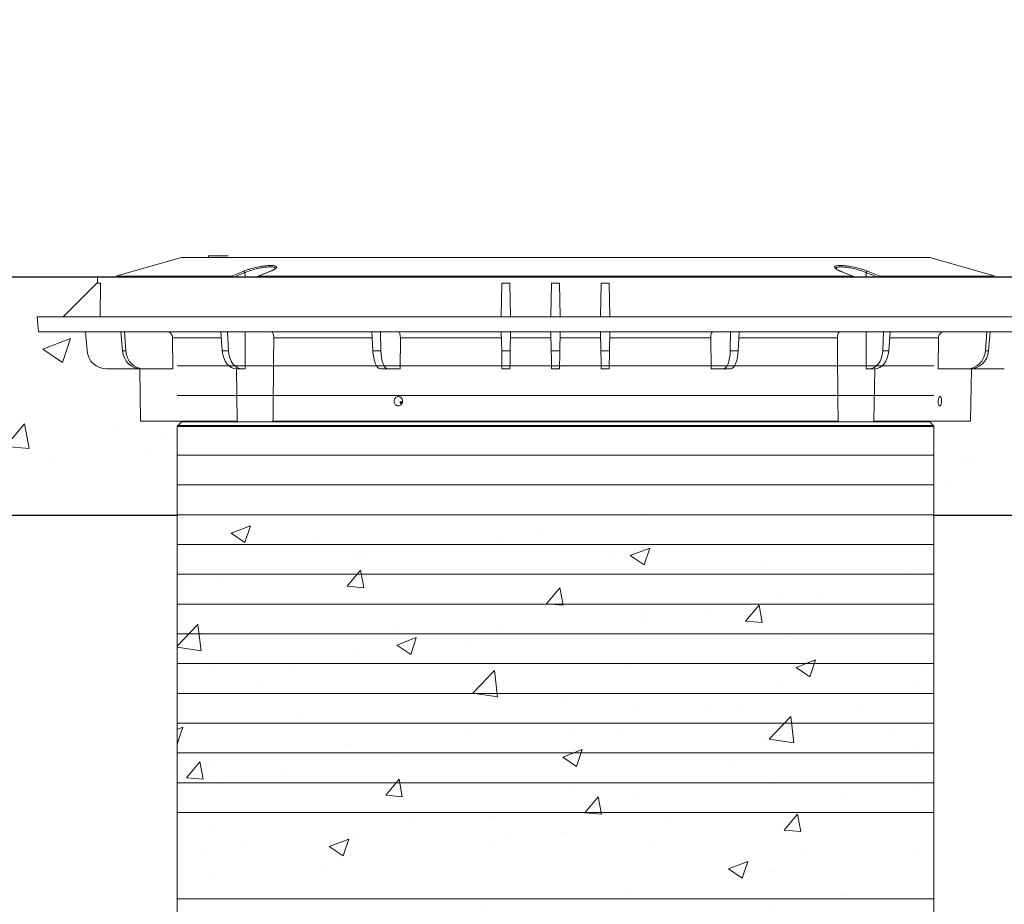
# Model space of a CAD drawing. Units: inches. Extents: x -874 to -280, y -94 to 365.
# Drawn here: x -407 to -383, y 135 to 157 of the extents above; entities that cross this region are included whole.
import ezdxf

# ---------------------------------------------------------------- set-up
doc = ezdxf.new("R2010")
doc.units = ezdxf.units.IN
doc.header["$LTSCALE"] = 20
doc.header["$MEASUREMENT"] = 0
doc.header["$PDSIZE"] = -1
doc.layers.add('DIM', color=7, linetype='Continuous', lineweight=9)
doc.layers.add('HATCH', color=60, linetype='Continuous', lineweight=9)
doc.styles.get("Standard").update_dxf_attribs({"font": 'arial.ttf'})
doc.dimstyles.new('54X', dxfattribs={"dimscale": 18, "dimtxt": 0.18, "dimasz": 0.18, "dimexe": 0.18, "dimexo": 0.18, "dimgap": 0.18, "dimtad": 0, "dimtih": 1, "dimtoh": 1, "dimdec": 0, "dimrnd": 0.5, "dimzin": 0, "dimdsep": 46, "dimtxsty": 'Standard', "dimcen": -0.18, "dimclrd": 256, "dimclre": 256, "dimadec": 0, "dimazin": 0, "dimtfac": 1, "dimtdec": 0, "dimtofl": 0, "dimtmove": 0, "dimatfit": 0, "dimfxl": 1, "dimtolj": 1, "dimtzin": 0, "dimarcsym": 0})

# ---------------------------------------------------------------- blocks, each defined once
blk = doc.blocks.new('*D17')
at = {"layer": 'Defpoints', "color": 0, "transparency": 16777216}
for p in [(-438.452, 150.921), (-424.528, 150.921), (-406.788, 123.574)]:
    blk.add_point(p, dxfattribs=at)
at = {"layer": 'DIM', "lineweight": -2, "transparency": 16777216}
for p, q in [((-438.452, 154.161), (-438.452, 157.401)), ((-427.768, 150.921), (-441.692, 150.921)), ((-410.028, 123.574), (-441.692, 123.574)), ((-438.452, 120.334), (-438.452, 117.094))]:
    blk.add_line(p, q, dxfattribs=at)
at = {"layer": 'DIM', "transparency": 16777216}
for points in [[(-438.992, 154.161), (-437.912, 154.161), (-438.452, 150.921)], [(-438.992, 120.334), (-437.912, 120.334), (-438.452, 123.574)]]:
    blk.add_solid(points, dxfattribs=at)
at = {"layer": 'DIM', "color": 0, "transparency": 16777216, "insert": (-438.452, 137.01), "char_height": 3.24, "attachment_point": 5}
blk.add_mtext('\\A1;72"\\PMAXIMUM\\PHEIGHT', dxfattribs=at)

msp = doc.modelspace()

# ---------------------------------------------------------------- hatches: boundary and pattern name
at = {"layer": 'HATCH'}
h = msp.add_hatch(dxfattribs=at)
h.set_pattern_fill('AR-CONC', color=0)
h.set_pattern_definition([(50, (606.2, 6.138), (7.172602, -0.62752), [0.75, -8.25]), (355, (606.2, 6.138), (-1.387513, 7.52192), [0.6, -6.6]), (100.45144, (606.798, 6.086), (5.78509, 6.8944), [0.6374, -7.01142]), (46.1842, (606.2, 8.138), (10.67241, -1.65519), [1.125, -12.375]), (96.6356, (607.089, 8), (9.34662, 9.74119), [0.9561, -10.51714]), (351.1842, (606.2, 8.138), (9.34662, 9.74119), [0.9, -9.9]), (21, (607.2, 7.638), (5.96907, -4.02619), [0.75, -8.25]), (326, (607.2, 7.638), (2.433153, 7.2515), [0.6, -6.6]), (71.45144, (607.6974, 7.3025), (8.402224, 3.22531), [0.6374, -7.01142]), (37.5, (606.2, 6.138), (0.1215986, 3.3289385), [0, -6.52, 0, -6.7, 0, -6.625]), (7.5, (606.2, 6.138), (2.630695, 3.944117), [0, -3.82, 0, -6.37, 0, -2.525]), (327.5, (603.97, 6.138), (5.3382244, -0.225549), [0, -2.5, 0, -7.8, 0, -10.35]), (317.5, (602.97, 6.138), (5.831862, 1.00105), [0, -3.25, 0, -5.18, 0, -7.35])])
h.paths.add_polyline_path([(-424.176, 144.921), (-424.176, 147.983), (-424.528, 150.921), (-405.352, 150.921), (-405.352, 150.766), (-406.219, 149.916), (-406.869, 149.916), (-406.837, 149.541), (-405.658, 149.541), (-405.598, 148.624), (-405.118, 148.605), (-404.288, 148.605), (-404.265, 147.291), (-403.35, 147.291), (-403.341, 144.921)])
h.paths.add_polyline_path([(-362.58, 144.921), (-362.58, 147.983), (-362.228, 150.921), (-382.267, 150.921), (-382.267, 150.766), (-381.399, 149.916), (-380.749, 149.916), (-380.782, 149.541), (-381.961, 149.541), (-382.021, 148.624), (-382.501, 148.605), (-383.33, 148.605), (-383.353, 147.291), (-384.268, 147.291), (-384.278, 144.921)])
h = msp.add_hatch(dxfattribs=at)
h.set_pattern_fill('ANSI31', color=0, scale=6, angle=315)
h.set_pattern_definition([(0, (-1168.432, 301.6836), (2e-16, 0.75), [])])
h.paths.add_polyline_path([(-384.278, 137.255), (-403.341, 137.255), (-403.341, 149.153), (-384.278, 149.153)])
h = msp.add_hatch(dxfattribs=at)
h.set_pattern_fill('AR-PARQ1', color=0, scale=0.2)
h.set_pattern_definition([(90, (0, 14.968), (-2.4, 2.4), [2.4, -2.4]), (90, (0.4, 14.968), (-2.4, 2.4), [2.4, -2.4]), (90, (0.8, 14.968), (-2.4, 2.4), [2.4, -2.4]), (90, (1.2, 14.968), (-2.4, 2.4), [2.4, -2.4]), (90, (1.6, 14.968), (-2.4, 2.4), [2.4, -2.4]), (90, (2, 14.968), (-2.4, 2.4), [2.4, -2.4]), (90, (2.4, 14.968), (-2.4, 2.4), [2.4, -2.4]), (0, (0, 17.368), (2.4, -2.4), [2.4, -2.4]), (0, (0, 17.768), (2.4, -2.4), [2.4, -2.4]), (0, (0, 18.168), (2.4, -2.4), [2.4, -2.4]), (0, (0, 18.568), (2.4, -2.4), [2.4, -2.4]), (0, (0, 18.968), (2.4, -2.4), [2.4, -2.4]), (0, (0, 19.368), (2.4, -2.4), [2.4, -2.4]), (0, (0, 19.768), (2.4, -2.4), [2.4, -2.4])])
edge = h.paths.add_edge_path()
edge.add_line((-424.857, 88.31), (-424.995, 88.716))
edge.add_line((-424.995, 88.716), (-425.176, 89.35))
edge.add_line((-425.176, 89.35), (-425.341, 90.027))
edge.add_line((-425.341, 90.027), (-425.482, 90.712))
edge.add_line((-425.482, 90.712), (-425.592, 91.375))
edge.add_line((-425.592, 91.375), (-425.672, 92.016))
edge.add_line((-425.672, 92.016), (-425.72, 92.639))
edge.add_line((-425.72, 92.639), (-425.737, 93.25))
edge.add_line((-425.737, 93.25), (-425.723, 93.854))
edge.add_line((-425.723, 93.854), (-425.679, 94.455))
edge.add_line((-425.679, 94.455), (-425.604, 95.059))
edge.add_line((-425.604, 95.059), (-425.499, 95.671))
edge.add_line((-425.499, 95.671), (-425.365, 96.306))
edge.add_line((-425.365, 96.306), (-425.208, 97.01))
edge.add_line((-425.208, 97.01), (-425.037, 97.84))
edge.add_line((-425.037, 97.84), (-424.857, 98.854))
edge.add_line((-424.857, 98.854), (-424.678, 100.107))
edge.add_line((-424.678, 100.107), (-424.507, 101.657))
edge.add_line((-424.507, 101.657), (-424.35, 103.56))
edge.add_line((-424.35, 103.56), (-424.216, 105.872))
edge.add_line((-424.216, 105.872), (-424.112, 108.623))
edge.add_line((-424.112, 108.623), (-424.041, 111.73))
edge.add_line((-424.041, 111.73), (-424.007, 115.084))
edge.add_line((-424.007, 115.084), (-424.015, 118.574))
edge.add_line((-424.015, 118.574), (-424.067, 122.091))
edge.add_line((-424.067, 122.091), (-424.205, 131.704))
edge.add_line((-424.205, 131.704), (-424.241, 137.597))
edge.add_line((-424.241, 137.597), (-424.176, 144.921))
edge.add_line((-424.176, 144.921), (-419.934, 144.921))
edge.add_line((-419.934, 144.921), (-419.974, 124.75))
edge.add_line((-419.974, 124.75), (-420.008, 102.824))
edge.add_line((-420.008, 102.824), (-420.04, 102.202))
edge.add_line((-420.04, 102.202), (-420.074, 101.639))
edge.add_line((-420.074, 101.639), (-420.115, 101.104))
edge.add_line((-420.115, 101.104), (-420.166, 100.568))
edge.add_line((-420.166, 100.568), (-420.229, 100.006))
edge.add_line((-420.229, 100.006), (-420.304, 99.419))
edge.add_line((-420.304, 99.419), (-420.385, 98.812))
edge.add_line((-420.385, 98.812), (-420.471, 98.191))
edge.add_line((-420.471, 98.191), (-420.556, 97.56))
edge.add_line((-420.556, 97.56), (-420.638, 96.927))
edge.add_line((-420.638, 96.927), (-420.712, 96.295))
edge.add_line((-420.712, 96.295), (-420.776, 95.671))
edge.add_line((-420.776, 95.671), (-420.826, 95.059))
edge.add_line((-420.826, 95.059), (-420.861, 94.455))
edge.add_line((-420.861, 94.455), (-420.882, 93.854))
edge.add_line((-420.882, 93.854), (-420.888, 93.25))
edge.add_line((-420.888, 93.25), (-420.879, 92.639))
edge.add_line((-420.879, 92.639), (-420.854, 92.016))
edge.add_line((-420.854, 92.016), (-420.814, 91.375))
edge.add_line((-420.814, 91.375), (-420.759, 90.712))
edge.add_line((-420.759, 90.712), (-420.735, 90.477))
edge.add_line((-420.735, 90.477), (-420.434, 89.201))
edge.add_line((-420.434, 89.201), (-420.435, 88.755))
edge.add_line((-420.435, 88.755), (-420.426, 88.296))
edge.add_line((-420.426, 88.296), (-420.407, 87.815))
edge.add_line((-420.407, 87.815), (-420.376, 87.303))
edge.add_line((-420.376, 87.303), (-420.334, 86.751))
edge.add_line((-420.334, 86.751), (-420.28, 86.153))
edge.add_line((-420.28, 86.153), (-420.217, 85.518))
edge.add_line((-420.217, 85.518), (-420.147, 84.859))
edge.add_line((-420.147, 84.859), (-420.075, 84.187))
edge.add_line((-420.075, 84.187), (-420.003, 83.515))
edge.add_line((-420.003, 83.515), (-419.934, 82.855))
edge.add_line((-419.934, 82.855), (-419.871, 82.219))
edge.add_line((-419.871, 82.219), (-419.817, 81.619))
edge.add_line((-419.817, 81.619), (-419.775, 81.063))
edge.add_line((-419.775, 81.063), (-419.744, 80.537))
edge.add_line((-419.744, 80.537), (-419.724, 80.026))
edge.add_line((-419.724, 80.026), (-419.715, 79.512))
edge.add_line((-419.715, 79.512), (-419.752, 78.1))
edge.add_arc((-418.752, 78.074), 1, 178.5073, 270)
edge.add_line((-418.752, 77.074), (-368.606, 77.074))
edge.add_arc((-368.606, 78.074), 1, 270, 361.1176)
edge.add_line((-367.606, 78.093), (-367.642, 79.948))
edge.add_line((-367.642, 79.948), (-367.641, 80.026))
edge.add_line((-367.641, 80.026), (-367.622, 80.537))
edge.add_line((-367.622, 80.537), (-367.591, 81.063))
edge.add_line((-367.591, 81.063), (-367.548, 81.619))
edge.add_line((-367.548, 81.619), (-367.494, 82.219))
edge.add_line((-367.494, 82.219), (-367.431, 82.855))
edge.add_line((-367.431, 82.855), (-367.362, 83.515))
edge.add_line((-367.362, 83.515), (-367.29, 84.187))
edge.add_line((-367.29, 84.187), (-367.218, 84.859))
edge.add_line((-367.218, 84.859), (-367.149, 85.518))
edge.add_line((-367.149, 85.518), (-367.086, 86.153))
edge.add_line((-367.086, 86.153), (-367.032, 86.751))
edge.add_line((-367.032, 86.751), (-366.989, 87.303))
edge.add_line((-366.989, 87.303), (-366.958, 87.815))
edge.add_line((-366.958, 87.815), (-366.939, 88.296))
edge.add_line((-366.939, 88.296), (-366.93, 88.755))
edge.add_line((-366.93, 88.755), (-366.932, 89.201))
edge.add_line((-366.932, 89.201), (-366.631, 90.477))
edge.add_line((-366.631, 90.477), (-366.607, 90.712))
edge.add_line((-366.607, 90.712), (-366.551, 91.375))
edge.add_line((-366.551, 91.375), (-366.511, 92.016))
edge.add_line((-366.511, 92.016), (-366.486, 92.639))
edge.add_line((-366.486, 92.639), (-366.477, 93.25))
edge.add_line((-366.477, 93.25), (-366.483, 93.854))
edge.add_line((-366.483, 93.854), (-366.504, 94.455))
edge.add_line((-366.504, 94.455), (-366.539, 95.059))
edge.add_line((-366.539, 95.059), (-366.59, 95.671))
edge.add_line((-366.59, 95.671), (-366.653, 96.295))
edge.add_line((-366.653, 96.295), (-366.728, 96.927))
edge.add_line((-366.728, 96.927), (-366.809, 97.56))
edge.add_line((-366.809, 97.56), (-366.895, 98.191))
edge.add_line((-366.895, 98.191), (-366.98, 98.812))
edge.add_line((-366.98, 98.812), (-367.061, 99.419))
edge.add_line((-367.061, 99.419), (-367.136, 100.006))
edge.add_line((-367.136, 100.006), (-367.2, 100.568))
edge.add_line((-367.2, 100.568), (-367.25, 101.104))
edge.add_line((-367.25, 101.104), (-367.291, 101.639))
edge.add_line((-367.291, 101.639), (-367.325, 115.475))
edge.add_line((-367.325, 115.475), (-367.391, 124.75))
edge.add_line((-367.391, 124.75), (-367.684, 144.921))
edge.add_line((-367.684, 144.921), (-362.58, 144.921))
edge.add_line((-362.58, 144.921), (-362.637, 137.857))
edge.add_line((-362.637, 137.857), (-362.58, 128.766))
edge.add_line((-362.58, 128.766), (-363.149, 109.69))
edge.add_line((-363.149, 109.69), (-363.274, 105.976))
edge.add_line((-363.274, 105.976), (-363.326, 103.532))
edge.add_line((-363.326, 103.532), (-363.315, 102.033))
edge.add_line((-363.315, 102.033), (-363.252, 101.153))
edge.add_line((-363.252, 101.153), (-363.149, 100.568))
edge.add_line((-363.149, 100.568), (-363.015, 100.006))
edge.add_line((-363.015, 100.006), (-362.858, 99.419))
edge.add_line((-362.858, 99.419), (-362.687, 98.812))
edge.add_line((-362.687, 98.812), (-362.508, 98.191))
edge.add_line((-362.508, 98.191), (-362.329, 97.56))
edge.add_line((-362.329, 97.56), (-362.157, 96.927))
edge.add_line((-362.157, 96.927), (-362.001, 96.295))
edge.add_line((-362.001, 96.295), (-361.867, 95.671))
edge.add_line((-361.867, 95.671), (-361.762, 95.059))
edge.add_line((-361.762, 95.059), (-361.687, 94.455))
edge.add_line((-361.687, 94.455), (-361.642, 93.854))
edge.add_line((-361.642, 93.854), (-361.628, 93.25))
edge.add_line((-361.628, 93.25), (-361.645, 92.639))
edge.add_line((-361.645, 92.639), (-361.694, 92.016))
edge.add_line((-361.694, 92.016), (-361.773, 91.375))
edge.add_line((-361.773, 91.375), (-361.884, 90.712))
edge.add_line((-361.884, 90.712), (-362.025, 90.027))
edge.add_line((-362.025, 90.027), (-362.19, 89.35))
edge.add_line((-362.19, 89.35), (-362.37, 88.716))
edge.add_line((-362.37, 88.716), (-362.508, 88.31))
edge.add_line((-362.508, 88.31), (-362.509, 88.296))
edge.add_line((-362.509, 88.296), (-362.542, 87.815))
edge.add_line((-362.542, 87.815), (-362.595, 87.303))
edge.add_line((-362.595, 87.303), (-362.669, 86.751))
edge.add_line((-362.669, 86.751), (-362.763, 86.153))
edge.add_line((-362.763, 86.153), (-362.873, 85.521))
edge.add_line((-362.873, 85.521), (-362.993, 84.868))
edge.add_line((-362.993, 84.868), (-363.119, 84.208))
edge.add_line((-363.119, 84.208), (-363.245, 83.557))
edge.add_line((-363.245, 83.557), (-363.365, 82.927))
edge.add_line((-363.365, 82.927), (-363.475, 82.333))
edge.add_line((-363.475, 82.333), (-363.57, 81.789))
edge.add_line((-363.57, 81.789), (-363.644, 81.306))
edge.add_line((-363.644, 81.306), (-363.7, 80.876))
edge.add_line((-363.7, 80.876), (-363.742, 80.489))
edge.add_line((-363.742, 80.489), (-363.772, 80.132))
edge.add_line((-363.772, 80.132), (-363.793, 79.797))
edge.add_line((-363.793, 79.797), (-363.809, 79.47))
edge.add_line((-363.809, 79.47), (-363.822, 79.141))
edge.add_line((-363.822, 79.141), (-363.836, 78.8))
edge.add_line((-363.836, 78.8), (-363.854, 78.438))
edge.add_line((-363.854, 78.438), (-363.877, 78.06))
edge.add_line((-363.877, 78.06), (-363.905, 77.675))
edge.add_line((-363.905, 77.675), (-363.941, 77.29))
edge.add_line((-363.941, 77.29), (-363.984, 76.914))
edge.add_line((-363.984, 76.914), (-364.036, 76.554))
edge.add_line((-364.036, 76.554), (-364.097, 76.22))
edge.add_line((-364.097, 76.22), (-364.169, 75.919))
edge.add_line((-364.169, 75.919), (-364.272, 75.658))
edge.add_line((-364.272, 75.658), (-364.495, 75.434))
edge.add_line((-364.495, 75.434), (-364.95, 75.245))
edge.add_line((-364.95, 75.245), (-365.747, 75.087))
edge.add_line((-365.747, 75.087), (-366.994, 74.958))
edge.add_line((-366.994, 74.958), (-368.803, 74.853))
edge.add_line((-368.803, 74.853), (-371.282, 74.769))
edge.add_line((-371.282, 74.769), (-374.542, 74.703))
edge.add_line((-374.542, 74.703), (-378.638, 74.652))
edge.add_line((-378.638, 74.652), (-383.401, 74.616))
edge.add_line((-383.401, 74.616), (-388.609, 74.596))
edge.add_line((-388.609, 74.596), (-394.041, 74.591))
edge.add_line((-394.041, 74.591), (-399.472, 74.602))
edge.add_line((-399.472, 74.602), (-404.68, 74.63))
edge.add_line((-404.68, 74.63), (-409.443, 74.675))
edge.add_line((-409.443, 74.675), (-413.538, 74.737))
edge.add_line((-413.538, 74.737), (-416.798, 74.817))
edge.add_line((-416.798, 74.817), (-419.275, 74.917))
edge.add_line((-419.275, 74.917), (-421.078, 75.039))
edge.add_line((-421.078, 75.039), (-422.317, 75.185))
edge.add_line((-422.317, 75.185), (-423.098, 75.358))
edge.add_line((-423.098, 75.358), (-423.532, 75.559))
edge.add_line((-423.532, 75.559), (-423.726, 75.791))
edge.add_line((-423.726, 75.791), (-423.788, 76.056))
edge.add_line((-423.788, 76.056), (-423.811, 76.354))
edge.add_line((-423.811, 76.354), (-423.814, 76.68))
edge.add_line((-423.814, 76.68), (-423.803, 77.027))
edge.add_line((-423.803, 77.027), (-423.78, 77.388))
edge.add_line((-423.78, 77.388), (-423.749, 77.756))
edge.add_line((-423.749, 77.756), (-423.714, 78.125))
edge.add_line((-423.714, 78.125), (-423.679, 78.486))
edge.add_line((-423.679, 78.486), (-423.647, 78.834))
edge.add_line((-423.647, 78.834), (-423.622, 79.164))
edge.add_line((-423.622, 79.164), (-423.606, 79.484))
edge.add_line((-423.606, 79.484), (-423.601, 79.805))
edge.add_line((-423.601, 79.805), (-423.608, 80.137))
edge.add_line((-423.608, 80.137), (-423.63, 80.49))
edge.add_line((-423.63, 80.49), (-423.667, 80.877))
edge.add_line((-423.667, 80.877), (-423.722, 81.306))
edge.add_line((-423.722, 81.306), (-423.796, 81.789))
edge.add_line((-423.796, 81.789), (-423.89, 82.333))
edge.add_line((-423.89, 82.333), (-424, 82.927))
edge.add_line((-424, 82.927), (-424.12, 83.557))
edge.add_line((-424.12, 83.557), (-424.246, 84.208))
edge.add_line((-424.246, 84.208), (-424.372, 84.868))
edge.add_line((-424.372, 84.868), (-424.492, 85.521))
edge.add_line((-424.492, 85.521), (-424.602, 86.153))
edge.add_line((-424.602, 86.153), (-424.696, 86.751))
edge.add_line((-424.696, 86.751), (-424.77, 87.303))
edge.add_line((-424.77, 87.303), (-424.824, 87.815))
edge.add_line((-424.824, 87.815), (-424.857, 88.296))
edge.add_line((-424.857, 88.296), (-424.857, 88.31))
h = msp.add_hatch(dxfattribs=at)
h.set_pattern_fill('AR-CONC', color=0, scale=0.7)
h.set_pattern_definition([(50, (0, 14.968), (5.02082, -0.439265), [0.525, -5.775]), (355, (0, 14.968), (-0.97126, 5.265345), [0.42, -4.62]), (100.4514, (0.4184, 14.9314), (4.04956, 4.82608), [0.44618, -4.907995]), (46.1842, (0, 16.368), (7.47069, -1.158635), [0.7875, -8.6625]), (96.6356, (0.6226, 16.2714), (6.54263, 6.81883), [0.66927, -7.362]), (351.1842, (0, 16.368), (6.54263, 6.81883), [0.63, -6.93]), (21, (0.7, 16.018), (4.17835, -2.818332), [0.525, -5.775]), (326, (0.7, 16.018), (1.70321, 5.07605), [0.42, -4.62]), (71.4514, (1.048, 15.783), (5.881557, 2.25772), [0.44618, -4.907995]), (37.5, (0, 14.968), (0.085119, 2.330257), [0, -4.564, 0, -4.69, 0, -4.6375]), (7.5, (0, 14.968), (1.841487, 2.760882), [0, -2.674, 0, -4.459, 0, -1.7675]), (327.5, (-1.561, 14.968), (3.736757, -0.157884), [0, -1.75, 0, -5.46, 0, -7.245]), (317.5, (-2.261, 14.968), (4.082303, 0.700735), [0, -2.275, 0, -3.626, 0, -5.145])])
edge = h.paths.add_edge_path()
edge.add_line((-403.341, 144.921), (-403.341, 132.169))
edge.add_line((-403.341, 132.169), (-404.864, 131.732))
edge.add_line((-404.864, 131.732), (-404.863, 131.704))
edge.add_line((-404.863, 131.704), (-405.352, 131.712))
edge.add_line((-405.352, 131.712), (-405.352, 131.549))
edge.add_line((-405.352, 131.549), (-405.369, 131.549))
edge.add_line((-405.369, 131.549), (-406.22, 130.698))
edge.add_line((-406.22, 130.698), (-406.869, 130.699))
edge.add_line((-406.869, 130.699), (-406.837, 130.324))
edge.add_line((-406.837, 130.324), (-405.658, 130.324))
edge.add_line((-405.658, 130.324), (-405.578, 129.408))
edge.add_line((-405.578, 129.408), (-404.288, 129.387))
edge.add_line((-404.288, 129.387), (-404.265, 128.074))
edge.add_line((-404.265, 128.074), (-403.331, 128.074))
edge.add_line((-403.331, 128.074), (-403.341, 127.936))
edge.add_line((-403.341, 127.936), (-403.341, 123.949))
edge.add_line((-403.341, 123.949), (-403.702, 123.579))
edge.add_line((-403.702, 123.579), (-406.788, 123.579))
edge.add_line((-406.788, 123.579), (-408.125, 123.412))
edge.add_line((-408.125, 123.412), (-408.768, 122.379))
edge.add_line((-408.768, 122.379), (-408.787, 121.626))
edge.add_line((-408.787, 121.626), (-409.716, 86.152))
edge.add_line((-409.716, 86.152), (-409.716, 84.157))
edge.add_line((-409.716, 84.157), (-407.981, 83.309))
edge.add_line((-407.981, 83.309), (-407.525, 83.14))
edge.add_line((-407.525, 83.14), (-406.798, 83.075))
edge.add_line((-406.798, 83.075), (-419.957, 83.075))
edge.add_line((-419.934, 144.921), (-420.008, 102.824))
edge.add_line((-419.957, 83.075), (-420.376, 87.303))
edge.add_line((-420.376, 87.303), (-420.434, 89.201))
edge.add_line((-420.434, 89.201), (-420.735, 90.477))
edge.add_line((-420.735, 90.477), (-420.888, 93.25))
edge.add_line((-420.888, 93.25), (-420.59, 97.293))
edge.add_line((-420.59, 97.293), (-420.166, 100.568))
edge.add_line((-420.166, 100.568), (-420.008, 102.824))
edge.add_line((-403.341, 144.921), (-419.934, 144.921))
edge.add_line((-384.278, 144.921), (-367.684, 144.921))
edge.add_line((-384.278, 144.921), (-384.278, 132.169))
edge.add_line((-384.278, 132.169), (-382.755, 131.732))
edge.add_line((-382.755, 131.732), (-382.756, 131.704))
edge.add_line((-382.756, 131.704), (-382.267, 131.712))
edge.add_line((-382.267, 131.712), (-382.267, 131.549))
edge.add_line((-382.267, 131.549), (-382.249, 131.549))
edge.add_line((-382.249, 131.549), (-381.399, 130.698))
edge.add_line((-381.399, 130.698), (-380.749, 130.699))
edge.add_line((-380.749, 130.699), (-380.782, 130.324))
edge.add_line((-380.782, 130.324), (-381.96, 130.324))
edge.add_line((-381.96, 130.324), (-382.041, 129.408))
edge.add_line((-382.041, 129.408), (-383.33, 129.387))
edge.add_line((-383.33, 129.387), (-383.353, 128.074))
edge.add_line((-383.353, 128.074), (-384.287, 128.074))
edge.add_line((-384.287, 128.074), (-384.278, 127.936))
edge.add_line((-384.278, 127.936), (-384.278, 123.949))
edge.add_line((-384.278, 123.949), (-383.917, 123.579))
edge.add_line((-383.917, 123.579), (-380.831, 123.579))
edge.add_line((-380.831, 123.579), (-379.494, 123.412))
edge.add_line((-379.494, 123.412), (-378.85, 122.379))
edge.add_line((-378.85, 122.379), (-378.832, 121.626))
edge.add_line((-378.832, 121.626), (-377.903, 86.152))
edge.add_line((-377.903, 86.152), (-377.903, 84.157))
edge.add_line((-377.903, 84.157), (-379.638, 83.309))
edge.add_line((-379.638, 83.309), (-380.093, 83.14))
edge.add_line((-380.093, 83.14), (-380.82, 83.074))
edge.add_line((-380.82, 83.074), (-367.408, 83.075))
edge.add_line((-367.408, 83.074), (-367.218, 84.859))
edge.add_line((-367.218, 84.859), (-367.086, 86.153))
edge.add_line((-367.086, 86.153), (-367.032, 86.751))
edge.add_line((-367.032, 86.751), (-366.989, 87.303))
edge.add_line((-366.989, 87.303), (-366.939, 88.142))
edge.add_line((-366.939, 88.142), (-366.939, 88.628))
edge.add_line((-366.939, 88.628), (-366.932, 89.201))
edge.add_line((-366.932, 89.201), (-366.794, 89.783))
edge.add_line((-366.794, 89.783), (-366.631, 90.477))
edge.add_line((-366.631, 90.477), (-366.551, 91.375))
edge.add_line((-366.551, 91.375), (-366.486, 92.639))
edge.add_line((-366.486, 92.639), (-366.539, 95.059))
edge.add_line((-366.539, 95.059), (-366.98, 98.812))
edge.add_line((-366.98, 98.812), (-367.25, 101.104))
edge.add_line((-367.25, 101.104), (-367.611, 102.824))
edge.add_line((-367.684, 144.921), (-367.611, 102.824))

# ---------------------------------------------------------------- linework, layer by layer
at = {"color": 0, "linetype": 'Continuous', "lineweight": 15}
for p, q in [((-403.239, 151.416), (-404.864, 150.95)), ((-403.239, 151.416), (-384.38, 151.416)), ((-402.556, 151.455), (-402.559, 151.416)), ((-402.063, 151.455), (-402.556, 151.455)), ((-382.755, 150.95), (-384.38, 151.416)), ((-405.352, 150.921), (-405.354, 150.766)), ((-382.267, 150.921), (-405.352, 150.921)), ((-401.97, 150.944), (-404.863, 150.944)), ((-404.863, 150.922), (-401.994, 150.922)), ((-401.904, 150.921), (-401.637, 151.031)), ((-401.633, 150.921), (-401.637, 151.031)), ((-401.317, 150.922), (-386.302, 150.922)), ((-400.995, 151.066), (-401.301, 150.943)), ((-386.324, 150.944), (-401.294, 150.944)), ((-400.986, 151.07), (-400.996, 151.066)), ((-400.995, 151.066), (-400.995, 151.065)), ((-385.986, 150.921), (-385.982, 151.031)), ((-385.715, 150.921), (-385.982, 151.031)), ((-385.648, 150.944), (-382.755, 150.944)), ((-382.756, 150.922), (-385.625, 150.922)), ((-405.369, 150.766), (-406.219, 149.916)), ((-405.369, 150.766), (-405.275, 150.766)), ((-405.275, 150.766), (-405.288, 149.916)), ((-395.161, 150.766), (-395.176, 149.916)), ((-395.161, 150.766), (-394.958, 150.766)), ((-394.958, 150.766), (-394.943, 149.916)), ((-393.911, 150.766), (-393.926, 149.916)), ((-393.911, 150.766), (-393.708, 150.766)), ((-393.708, 150.766), (-393.693, 149.916)), ((-392.661, 150.766), (-392.676, 149.916)), ((-392.661, 150.766), (-392.458, 150.766)), ((-392.458, 150.766), (-392.443, 149.916)), ((-406.869, 149.916), (-406.837, 149.541)), ((-380.749, 149.916), (-406.869, 149.916)), ((-380.782, 149.541), (-406.837, 149.541)), ((-405.658, 149.541), (-405.616, 149.061)), ((-404.765, 149.541), (-404.723, 149.061)), ((-404.676, 149.541), (-404.64, 149.061)), ((-403.452, 148.605), (-403.459, 149.387)), ((-402.231, 149.387), (-403.459, 149.387)), ((-402.243, 149.541), (-402.207, 149.061)), ((-402.078, 149.541), (-402.054, 149.061)), ((-398.429, 149.387), (-400.911, 149.387)), ((-398.436, 149.541), (-398.412, 149.061)), ((-398.221, 149.541), (-398.213, 149.061)), ((-397.727, 148.605), (-397.719, 149.387)), ((-395.173, 149.387), (-397.719, 149.387)), ((-395.176, 149.541), (-395.167, 149.061)), ((-394.943, 149.541), (-394.951, 149.061)), ((-393.923, 149.387), (-394.946, 149.387)), ((-393.926, 149.541), (-393.917, 149.061)), ((-393.693, 149.541), (-393.701, 149.061)), ((-392.673, 149.387), (-393.696, 149.387)), ((-392.676, 149.541), (-392.667, 149.061)), ((-392.443, 149.541), (-392.451, 149.061)), ((-389.899, 149.387), (-392.446, 149.387)), ((-389.899, 149.387), (-389.892, 148.605)), ((-389.397, 149.541), (-389.406, 149.061)), ((-389.182, 149.541), (-389.206, 149.061)), ((-386.708, 149.387), (-389.19, 149.387)), ((-385.541, 149.541), (-385.564, 149.061)), ((-385.376, 149.541), (-385.412, 149.061)), ((-384.159, 149.387), (-385.388, 149.387)), ((-384.159, 149.387), (-384.167, 148.605)), ((-382.943, 149.541), (-382.978, 149.061)), ((-382.854, 149.541), (-382.896, 149.061)), ((-404.723, 149.061), (-404.64, 149.061)), ((-402.207, 149.061), (-402.054, 149.061)), ((-398.412, 149.061), (-398.213, 149.061)), ((-395.167, 149.061), (-394.951, 149.061)), ((-393.917, 149.061), (-393.701, 149.061)), ((-392.667, 149.061), (-392.451, 149.061)), ((-389.406, 149.061), (-389.206, 149.061)), ((-385.564, 149.061), (-385.412, 149.061)), ((-382.978, 149.061), (-382.896, 149.061)), ((-405.118, 148.605), (-404.26, 148.605)), ((-404.288, 148.605), (-404.265, 147.291)), ((-404.183, 148.605), (-404.26, 148.605)), ((-404.183, 148.605), (-403.452, 148.605)), ((-401.852, 148.605), (-401.83, 147.291)), ((-401.708, 148.605), (-401.849, 148.605)), ((-401.708, 148.605), (-401.635, 148.605)), ((-398.03, 148.605), (-398.215, 148.605)), ((-398.03, 148.605), (-397.727, 148.605)), ((-394.959, 148.605), (-395.159, 148.605)), ((-393.709, 148.605), (-393.909, 148.605)), ((-392.459, 148.605), (-392.659, 148.605)), ((-389.892, 148.605), (-389.589, 148.605)), ((-389.404, 148.605), (-389.589, 148.605)), ((-385.984, 148.605), (-385.911, 148.605)), ((-385.77, 148.605), (-385.911, 148.605)), ((-385.789, 147.291), (-385.766, 148.605)), ((-384.167, 148.605), (-383.436, 148.605)), ((-383.359, 148.605), (-383.436, 148.605)), ((-382.501, 148.605), (-383.359, 148.605)), ((-383.353, 147.291), (-383.33, 148.605)), ((-397.669, 147.773), (-397.731, 147.773)), ((-397.67, 147.763), (-397.73, 147.763)), ((-401.83, 147.291), (-404.265, 147.291)), ((-384.278, 147.153), (-403.341, 147.153)), ((-403.341, 147.153), (-403.341, 132.169)), ((-403.238, 147.269), (-403.331, 147.175)), ((-403.331, 147.175), (-384.287, 147.175)), ((-384.381, 147.269), (-403.238, 147.269)), ((-386.688, 147.291), (-400.93, 147.291)), ((-383.353, 147.291), (-385.789, 147.291)), ((-384.287, 147.175), (-384.381, 147.269)), ((-384.278, 132.169), (-384.278, 147.153))]:
    msp.add_line(p, q, dxfattribs=at)
at = {"color": 0}
for p, q in [((-424.528, 150.921), (-362.228, 150.921)), ((-424.176, 144.921), (-403.341, 144.921)), ((-384.278, 144.921), (-362.58, 144.921))]:
    msp.add_line(p, q, dxfattribs=at)
at = {"color": 0, "linetype": 'Continuous', "lineweight": 15, "flags": 128}
for points in [[(-401.994, 150.922), (-401.988, 150.922), (-401.984, 150.921)], [(-401.673, 151.067), (-401.725, 151.045), (-401.936, 150.958), (-401.97, 150.944)], [(-401.317, 150.922), (-401.322, 150.922), (-401.325, 150.921)], [(-401.294, 150.944), (-401.299, 150.944), (-401.301, 150.943)], [(-401.294, 150.944), (-401.24, 150.966), (-401.023, 151.053), (-400.987, 151.067)], [(-400.987, 151.067), (-400.992, 151.066), (-400.995, 151.066)], [(-386.324, 150.944), (-386.379, 150.966), (-386.596, 151.053), (-386.631, 151.067)], [(-386.631, 151.067), (-386.626, 151.066), (-386.624, 151.066)], [(-386.317, 150.943), (-386.532, 151.029), (-386.624, 151.066)], [(-386.324, 150.944), (-386.319, 150.944), (-386.317, 150.943)], [(-386.302, 150.922), (-386.297, 150.922), (-386.294, 150.921)], [(-385.946, 151.067), (-385.893, 151.045), (-385.682, 150.958), (-385.648, 150.944)], [(-385.625, 150.922), (-385.631, 150.922), (-385.635, 150.921)], [(-385.986, 149.541), (-385.985, 148.916), (-385.984, 148.605)], [(-395.159, 148.605), (-395.159, 148.613), (-395.16, 148.639), (-395.161, 148.68), (-395.162, 148.736), (-395.163, 148.805), (-395.164, 148.884), (-395.166, 148.97), (-395.167, 149.061)], [(-394.951, 149.061), (-394.953, 148.97), (-394.954, 148.884), (-394.956, 148.805), (-394.957, 148.736), (-394.958, 148.68), (-394.959, 148.639), (-394.959, 148.613), (-394.959, 148.605)], [(-392.659, 148.605), (-392.659, 148.613), (-392.66, 148.639), (-392.661, 148.68), (-392.662, 148.736), (-392.663, 148.805), (-392.664, 148.884), (-392.666, 148.97), (-392.667, 149.061)], [(-392.451, 149.061), (-392.453, 148.97), (-392.454, 148.884), (-392.456, 148.805), (-392.457, 148.736), (-392.458, 148.68), (-392.459, 148.639), (-392.459, 148.613), (-392.459, 148.605)]]:
    msp.add_lwpolyline(points, dxfattribs=at)
at = {"color": 0, "linetype": 'Continuous', "lineweight": 15}
for centre, radius, start, end in [((-401.975, 150.905), 0.0395, 24.1806, 82.6953), ((-401.679, 151.025), 0.0426, 8.5585, 81.51), ((-385.94, 151.025), 0.0426, 98.4889, 171.4435), ((-385.643, 150.905), 0.0396, 97.3142, 155.812), ((-405.118, 149.105), 0.5, 185, 270), ((-403.309, 147.153), 0.0313, 135, 180), ((-403.26, 147.291), 0.0313, 315, 0), ((-384.359, 147.291), 0.0313, 180, 225), ((-384.309, 147.153), 0.0313, 0, 45)]:
    msp.add_arc(centre, radius, start, end, dxfattribs=at)
for centre, major_axis, ratio, start_param, end_param in [((-404.263, 149.105), (-0.023, 0.5), 0.923599, 1.616035, 3.099564), ((-404.18, 149.105), (0.023, 0.5), 0.923599, 1.700091, 3.183621), ((-401.855, 149.105), (-0.012, 0.5), 0.706891, 1.64062, 3.12415), ((-401.701, 149.105), (0.012, 0.5), 0.706891, 1.675505, 3.159035), ((-398.223, 149.105), (-0.009, 0.5), 0.382567, 1.650835, 3.134365), ((-398.022, 149.105), (0.009, 0.5), 0.382567, 1.66529, 3.14882), ((-389.597, 149.105), (-0.009, 0.5), 0.382567, 3.134365, 4.617895), ((-389.396, 149.105), (0.009, 0.5), 0.382567, 3.14882, 4.63235), ((-385.917, 149.105), (-0.012, 0.5), 0.706891, 3.12415, 4.60768), ((-385.763, 149.105), (0.012, 0.5), 0.706891, 3.159035, 4.642565), ((-383.439, 149.105), (-0.023, 0.5), 0.923599, 3.099564, 4.583094), ((-383.356, 149.105), (0.023, 0.5), 0.923599, 3.183621, 4.667151)]:
    msp.add_ellipse(centre, major_axis=major_axis, ratio=ratio, start_param=start_param, end_param=end_param, dxfattribs=at)
for points, knots in [([(-400.92, 151.208), (-400.921, 151.208), (-400.935, 151.211), (-400.972, 151.212), (-401.049, 151.21), (-401.168, 151.198), (-401.324, 151.171), (-401.457, 151.139), (-401.555, 151.109), (-401.621, 151.088), (-401.656, 151.073), (-401.673, 151.067)], [0, 0, 0, 0, 0.00803, 0.098327, 0.188622, 0.365276, 0.543844, 0.728416, 0.824775, 0.921142, 1, 1, 1, 1]), ([(-401.637, 151.031), (-401.622, 151.038), (-401.571, 151.06), (-401.464, 151.096), (-401.317, 151.135), (-401.173, 151.163), (-401.043, 151.177), (-400.958, 151.176), (-400.909, 151.167), (-400.884, 151.156), (-400.872, 151.144), (-400.873, 151.135), (-400.874, 151.131)], [0, 0, 0, 0, 0.059688, 0.205054, 0.344521, 0.479138, 0.612038, 0.747308, 0.816916, 0.888762, 0.961415, 1, 1, 1, 1]), ([(-400.987, 151.067), (-400.968, 151.075), (-400.93, 151.091), (-400.887, 151.115), (-400.856, 151.138), (-400.84, 151.159), (-400.839, 151.177), (-400.853, 151.191), (-400.879, 151.202), (-400.907, 151.206), (-400.92, 151.208)], [0, 0, 0, 0, 0.128626, 0.257248, 0.385999, 0.514728, 0.641157, 0.767558, 0.888976, 1, 1, 1, 1]), ([(-400.872, 151.135), (-400.872, 151.135), (-400.871, 151.136), (-400.878, 151.128), (-400.894, 151.115), (-400.922, 151.098), (-400.949, 151.085), (-400.969, 151.076), (-400.973, 151.075)], [0, 0, 0, 0, 0.072952, 0.263937, 0.46893, 0.698762, 0.942653, 1, 1, 1, 1]), ([(-386.631, 151.067), (-386.651, 151.075), (-386.689, 151.091), (-386.732, 151.115), (-386.762, 151.138), (-386.778, 151.159), (-386.779, 151.177), (-386.766, 151.191), (-386.739, 151.202), (-386.712, 151.206), (-386.698, 151.208)], [0, 0, 0, 0, 0.128316, 0.256629, 0.38507, 0.51349, 0.639615, 0.765712, 0.886838, 1, 1, 1, 1]), ([(-386.627, 151.067), (-386.632, 151.069), (-386.655, 151.078), (-386.687, 151.094), (-386.721, 151.113), (-386.74, 151.127), (-386.747, 151.136), (-386.747, 151.135), (-386.747, 151.135)], [0, 0, 0, 0, 0.063512, 0.300361, 0.534015, 0.755543, 0.929759, 1, 1, 1, 1]), ([(-385.982, 151.031), (-385.997, 151.038), (-386.048, 151.06), (-386.155, 151.096), (-386.301, 151.135), (-386.446, 151.163), (-386.576, 151.177), (-386.661, 151.176), (-386.71, 151.167), (-386.734, 151.156), (-386.747, 151.144), (-386.745, 151.135), (-386.745, 151.131)], [0, 0, 0, 0, 0.05968, 0.205025, 0.344473, 0.479071, 0.611952, 0.747203, 0.816801, 0.888637, 0.961279, 1, 1, 1, 1]), ([(-386.698, 151.208), (-386.697, 151.208), (-386.684, 151.211), (-386.647, 151.212), (-386.569, 151.21), (-386.451, 151.198), (-386.294, 151.171), (-386.162, 151.139), (-386.063, 151.109), (-385.998, 151.088), (-385.962, 151.073), (-385.946, 151.067)], [0, 0, 0, 0, 0.006176, 0.096641, 0.187106, 0.36409, 0.542991, 0.727909, 0.824447, 0.920994, 1, 1, 1, 1]), ([(-404.863, 150.944), (-404.864, 150.947), (-404.864, 150.95), (-404.864, 150.95), (-404.864, 150.95)], [0, 0, 0, 0, 0.999988, 1, 1, 1, 1]), ([(-404.863, 150.944), (-404.863, 150.943), (-404.863, 150.941), (-404.863, 150.928), (-404.863, 150.922)], [0, 0, 0, 0, 0.499569, 1, 1, 1, 1]), ([(-401.97, 150.944), (-401.975, 150.942), (-401.984, 150.937), (-401.991, 150.927), (-401.994, 150.922)], [0, 0, 0, 0, 0.523291, 1, 1, 1, 1]), ([(-401.301, 150.943), (-401.305, 150.941), (-401.315, 150.936), (-401.326, 150.925), (-401.33, 150.916), (-401.332, 150.913)], [0, 0, 0, 0, 0.3149301, 0.7363576, 1, 1, 1, 1]), ([(-401.317, 150.922), (-401.314, 150.927), (-401.307, 150.937), (-401.298, 150.942), (-401.294, 150.944)], [0, 0, 0, 0, 0.523376, 1, 1, 1, 1]), ([(-386.302, 150.922), (-386.305, 150.927), (-386.311, 150.937), (-386.32, 150.942), (-386.324, 150.944)], [0, 0, 0, 0, 0.523384, 1, 1, 1, 1]), ([(-386.286, 150.913), (-386.289, 150.917), (-386.295, 150.928), (-386.307, 150.939), (-386.318, 150.943), (-386.323, 150.944)], [0, 0, 0, 0, 0.2955201, 0.7107397, 1, 1, 1, 1]), ([(-385.648, 150.944), (-385.643, 150.942), (-385.634, 150.937), (-385.628, 150.927), (-385.625, 150.922)], [0, 0, 0, 0, 0.523291, 1, 1, 1, 1]), ([(-382.756, 150.922), (-382.755, 150.926), (-382.755, 150.94), (-382.755, 150.942), (-382.755, 150.944)], [0, 0, 0, 0, 0.252164, 1, 1, 1, 1]), ([(-382.755, 150.95), (-382.755, 150.95), (-382.755, 150.95), (-382.755, 150.947), (-382.755, 150.944)], [0, 0, 0, 0, 0.000012, 1, 1, 1, 1]), ([(-403.604, 149.541), (-403.6, 149.541), (-403.58, 149.541), (-403.544, 149.531), (-403.503, 149.501), (-403.473, 149.458), (-403.461, 149.417), (-403.459, 149.393), (-403.459, 149.387)], [0, 0, 0, 0, 0.050355, 0.26742, 0.48421, 0.701244, 0.918287, 1, 1, 1, 1]), ([(-401.635, 148.605), (-401.634, 148.709), (-401.634, 149.021), (-401.633, 149.333), (-401.632, 149.541)], [0, 0, 0, 0, 0.332555, 1, 1, 1, 1]), ([(-400.986, 149.541), (-400.984, 149.541), (-400.972, 149.541), (-400.952, 149.533), (-400.93, 149.506), (-400.917, 149.465), (-400.911, 149.422), (-400.911, 149.395), (-400.911, 149.387)], [0, 0, 0, 0, 0.036813, 0.239865, 0.449051, 0.670585, 0.894991, 1, 1, 1, 1]), ([(-400.93, 147.291), (-400.928, 147.533), (-400.922, 148.059), (-400.916, 148.757), (-400.912, 149.214), (-400.911, 149.387)], [0, 0, 0, 0, 0.3456269, 0.7531202, 1, 1, 1, 1]), ([(-397.777, 149.541), (-397.776, 149.541), (-397.767, 149.541), (-397.753, 149.531), (-397.736, 149.501), (-397.724, 149.458), (-397.72, 149.417), (-397.719, 149.393), (-397.719, 149.387)], [0, 0, 0, 0, 0.050357, 0.26742, 0.484209, 0.701244, 0.918287, 1, 1, 1, 1]), ([(-389.899, 149.387), (-389.899, 149.404), (-389.898, 149.44), (-389.888, 149.486), (-389.873, 149.521), (-389.856, 149.539), (-389.846, 149.541), (-389.841, 149.541)], [0, 0, 0, 0, 0.21711, 0.434221, 0.651301, 0.868351, 1, 1, 1, 1]), ([(-386.708, 149.387), (-386.708, 149.4), (-386.707, 149.431), (-386.7, 149.474), (-386.685, 149.512), (-386.663, 149.537), (-386.642, 149.54), (-386.633, 149.541)], [0, 0, 0, 0, 0.167249, 0.369564, 0.582154, 0.807224, 1, 1, 1, 1]), ([(-386.708, 149.387), (-386.706, 149.214), (-386.702, 148.726), (-386.696, 148.028), (-386.691, 147.502), (-386.688, 147.291)], [0, 0, 0, 0, 0.24688, 0.698557, 1, 1, 1, 1]), ([(-384.159, 149.387), (-384.158, 149.404), (-384.154, 149.44), (-384.129, 149.486), (-384.091, 149.521), (-384.051, 149.539), (-384.025, 149.541), (-384.015, 149.541)], [0, 0, 0, 0, 0.217108, 0.434223, 0.651308, 0.868355, 1, 1, 1, 1]), ([(-393.909, 148.605), (-393.909, 148.606), (-393.909, 148.609), (-393.91, 148.631), (-393.91, 148.666), (-393.911, 148.713), (-393.912, 148.771), (-393.913, 148.839), (-393.915, 148.914), (-393.916, 148.989), (-393.917, 149.039), (-393.917, 149.061)], [0, 0, 0, 0, 0.113678, 0.227354, 0.341032, 0.45471, 0.568383, 0.682056, 0.795739, 0.909421, 1, 1, 1, 1]), ([(-393.701, 149.061), (-393.702, 149.033), (-393.703, 148.978), (-393.704, 148.898), (-393.705, 148.824), (-393.707, 148.758), (-393.708, 148.702), (-393.708, 148.657), (-393.709, 148.626), (-393.709, 148.608), (-393.709, 148.606), (-393.709, 148.605)], [0, 0, 0, 0, 0.113704, 0.227406, 0.341112, 0.454815, 0.568503, 0.682192, 0.795868, 0.909545, 1, 1, 1, 1]), ([(-397.678, 147.732), (-397.685, 147.721), (-397.7, 147.7), (-397.732, 147.68), (-397.768, 147.672), (-397.805, 147.678), (-397.838, 147.696), (-397.863, 147.726), (-397.878, 147.762), (-397.882, 147.802), (-397.872, 147.841), (-397.852, 147.874), (-397.822, 147.898), (-397.787, 147.91), (-397.75, 147.908), (-397.715, 147.893), (-397.687, 147.867), (-397.668, 147.832), (-397.661, 147.793), (-397.666, 147.758), (-397.675, 147.739), (-397.678, 147.732)], [0, 0, 0, 0, 0.053683, 0.107366, 0.161048, 0.214731, 0.268414, 0.322097, 0.37578, 0.429466, 0.48316, 0.536864, 0.590568, 0.644257, 0.697929, 0.751592, 0.805266, 0.858958, 0.912663, 0.966365, 1, 1, 1, 1]), ([(-384.085, 147.743), (-384.087, 147.732), (-384.093, 147.709), (-384.105, 147.685), (-384.12, 147.673), (-384.135, 147.675), (-384.149, 147.689), (-384.16, 147.715), (-384.167, 147.75), (-384.17, 147.789), (-384.167, 147.829), (-384.159, 147.864), (-384.147, 147.891), (-384.133, 147.907), (-384.117, 147.91), (-384.103, 147.899), (-384.091, 147.877), (-384.083, 147.844), (-384.079, 147.806), (-384.08, 147.771), (-384.083, 147.751), (-384.085, 147.743)], [0, 0, 0, 0, 0.053683, 0.107368, 0.161049, 0.214733, 0.268416, 0.322099, 0.375781, 0.429465, 0.483158, 0.536858, 0.590564, 0.644259, 0.697936, 0.751599, 0.805268, 0.858956, 0.912657, 0.966362, 1, 1, 1, 1]), ([(-397.697, 147.707), (-397.702, 147.712), (-397.715, 147.725), (-397.728, 147.752), (-397.729, 147.775), (-397.73, 147.785)], [0, 0, 0, 0, 0.226258, 0.67282, 1, 1, 1, 1])]:
    msp.add_open_spline(points, degree=3, knots=knots, dxfattribs=at)
at = {"layer": 'HATCH', "color": 0}
msp.add_lwpolyline([(-384.278, 135.255), (-403.341, 135.255), (-403.341, 147.153), (-384.278, 147.153)], close=True, dxfattribs=at)

# ---------------------------------------------------------------- dimensions: what is measured, and where the dimension line sits
at = {"layer": 'DIM'}
dim = msp.add_linear_dim(base=(-438.452, 150.921), p1=(-406.788, 123.574), p2=(-424.528, 150.921), angle=90, text='72"\\PMAXIMUM\\PHEIGHT', dimstyle='54X', override={"dimpost": '"'}, dxfattribs=at)
dim.commit()
dim.dimension.update_dxf_attribs({"geometry": '*D17', "text_midpoint": (-438.452, 137.01), "dimtype": 128})

doc.saveas('drawing.dxf')
